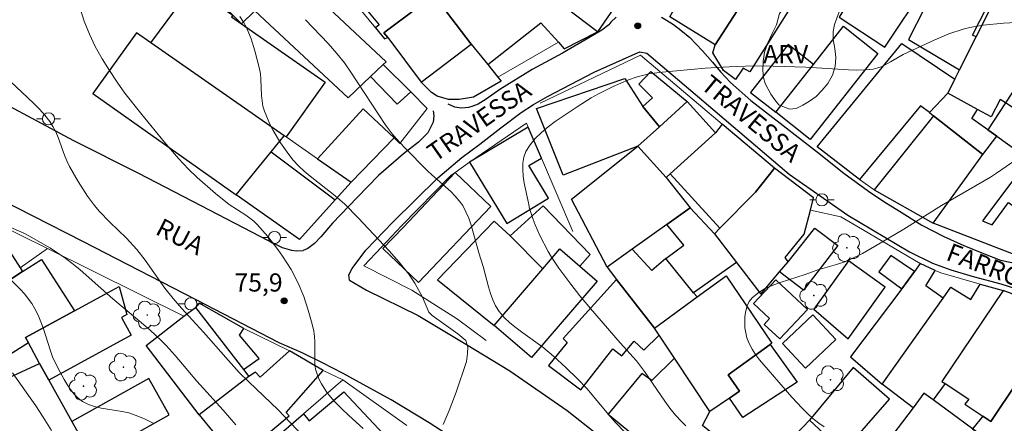
# Model space of a CAD drawing. Units: metres. Extents: x 280699 to 281215, y 1672122 to 1672686.
# Drawn here: x 281052 to 281133, y 1672530 to 1672563 of the extents above; entities that cross this region are included whole.
import ezdxf

# ---------------------------------------------------------------- set-up
doc = ezdxf.new("R2010")
doc.units = ezdxf.units.M
doc.header["$MEASUREMENT"] = 0
for name, color, linetype, lineweight, true_color in [('Arvores_Isoladas', 7, 'Continuous', 18, 0x00ff33), ('Curvas_Intermediarias', 7, 'Continuous', 9, 0x783c14), ('Curvas_Mestras', 7, 'Continuous', 20, 0x783c14), ('Pto_Cotado', 7, 'Continuous', 9, 0x783c14), ('Topon_Pto_Cotado', 7, 'Continuous', 9, 0x783c14), ('Topon_Vegetacao', 7, 'Continuous', 9, 0x00ff33), ('Vegetacao', 7, 'Orla8', 9, 0x00ff33)]:
    doc.layers.add(name, color=color, linetype=linetype, lineweight=lineweight, true_color=true_color)
for name, color, linetype, lineweight in [('Edificacoes', 7, 'Continuous', 30), ('Muro_Grade', 8, 'Continuous', 20), ('Pavimentacao_Asfaltica_Mfio', 10, 'Continuous', 30), ('Pavimentacao_Nao_Asfaltica_Mfio', 10, 'Continuous', 30), ('Poste', 7, 'Continuous', 9), ('Topon_de_Vias', 7, 'Continuous', 9)]:
    doc.layers.add(name, color=color, linetype=linetype, lineweight=lineweight)
doc.styles.add('Arial', font='arial.ttf', dxfattribs={"height": 1.5})
doc.styles.get("Standard").update_dxf_attribs({"font": 'arial.ttf'})
doc.linetypes.add('Orla8', pattern='A,6,-0.5,["V",Standard,S=1,R=0,X=-0.5,Y=-1],-0.5,6,-0.5,["V",Standard,S=1,R=0,X=-0.5,Y=-1],-0.5', length=14)

# ---------------------------------------------------------------- blocks, each defined once
blk = doc.blocks.new('Cotas')
at = {"layer": 'Pto_Cotado'}
blk.add_hatch(color=256, dxfattribs=at).paths.add_polyline_path([(0, 0.24, 1), (0, -0.24, 1)])
at = {"layer": 'Pto_Cotado', "lineweight": -3}
blk.add_lwpolyline([(0, -0.24, -1), (0, 0.24, -1)], format="xyb", close=True, dxfattribs=at)
blk = doc.blocks.new('Poste')
at = {"layer": 'Poste'}
for points in [[(-0.5, 0), (-1, 0)], [(0.5, 0), (1, 0)]]:
    blk.add_lwpolyline(points, dxfattribs=at)
blk.add_lwpolyline([(0, 0.5, 1), (0, -0.5, 1)], format="xyb", close=True, dxfattribs=at)
blk = doc.blocks.new('Arvore')
at = {"layer": 'Arvores_Isoladas'}
blk.add_lwpolyline([(-0.718, 0.493, 0.872324), (-0.722, -0.551, 0.862983), (0.284, -0.827, 0.900105), (0.89, 0.029, 0.863155), (0.262, 0.861, 0.882486)], format="xyb", close=True, dxfattribs=at)
blk.add_circle((0, 0), 0.0286, dxfattribs=at)

msp = doc.modelspace()

# ---------------------------------------------------------------- linework, layer by layer
at = {"layer": 'Curvas_Intermediarias', "flags": 128}
for points, elevation in [([(281056.622, 1672563.846), (281056.98, 1672562.739), (281057.401, 1672561.662), (281057.892, 1672560.63), (281058.452, 1672559.624), (281059.059, 1672558.643), (281059.691, 1672557.684), (281060.339, 1672556.773), (281061.734, 1672555.017), (281063.596, 1672552.76), (281064.774, 1672551.393), (281065.593, 1672550.517), (281066.315, 1672549.813), (281067.838, 1672548.483), (281068.947, 1672547.597), (281070.336, 1672546.7), (281070.986, 1672546.208), (281071.276, 1672545.927), (281072.149, 1672544.933), (281072.973, 1672543.878), (281073.359, 1672543.332), (281074.071, 1672542.206), (281074.655, 1672541.101), (281075.114, 1672540), (281075.493, 1672538.86), (281075.807, 1672537.703), (281075.943, 1672537.125), (281076.013, 1672536.686), (281076.04, 1672536.236), (281076.026, 1672534.865), (281076.045, 1672534.419), (281076.102, 1672533.985), (281076.214, 1672533.571), (281076.378, 1672533.176), (281076.578, 1672532.788), (281076.809, 1672532.411), (281077.067, 1672532.043), (281077.64, 1672531.346), (281078.257, 1672530.706), (281078.833, 1672530.16), (281080.03, 1672529.094)], 76), ([(281086.639, 1672529.412), (281087.124, 1672530.567), (281087.709, 1672532.074), (281088.568, 1672534.629), (281088.664, 1672535.282), (281088.667, 1672535.798), (281088.503, 1672536.354), (281087.845, 1672536.905), (281086.303, 1672537.995), (281085.73, 1672538.431), (281085.466, 1672538.704), (281084.919, 1672539.922), (281084.287, 1672541.099), (281083.799, 1672541.836), (281083.017, 1672542.823), (281082.174, 1672543.767), (281079.62, 1672546.486), (281078.504, 1672547.616), (281077.721, 1672548.314), (281075.654, 1672549.928), (281075.156, 1672550.347), (281074.684, 1672550.788), (281074.247, 1672551.258), (281073.878, 1672551.71), (281073.191, 1672552.677), (281072.585, 1672553.705), (281072.318, 1672554.234), (281071.862, 1672555.309), (281071.742, 1672555.722), (281071.669, 1672556.15), (281071.63, 1672556.589), (281071.579, 1672557.931), (281071.538, 1672558.372), (281071.46, 1672558.804), (281071.082, 1672560.291), (281070.769, 1672561.268), (281070.376, 1672562.203), (281070.142, 1672562.647), (281069.845, 1672563.105)], 77), ([(281101.64, 1672528.792), (281100.884, 1672529.579), (281100.479, 1672530.037), (281098.501, 1672532.376), (281097.768, 1672533.16), (281096.781, 1672534.133), (281095.757, 1672535.07), (281094.887, 1672535.799), (281093.211, 1672536.988), (281092.664, 1672537.39), (281092.147, 1672537.813), (281091.673, 1672538.267), (281091.257, 1672538.762), (281090.967, 1672539.221), (281090.732, 1672539.718), (281090.539, 1672540.245), (281090.376, 1672540.794), (281089.941, 1672542.475), (281089.592, 1672543.584), (281088.947, 1672545.891), (281088.753, 1672546.448), (281088.526, 1672546.983), (281088.255, 1672547.491), (281087.971, 1672547.903), (281087.643, 1672548.287), (281087.282, 1672548.65), (281085.708, 1672550.024), (281085.336, 1672550.381), (281083.471, 1672552.256), (281082.758, 1672553.032), (281082.419, 1672553.435), (281081.843, 1672554.2), (281079.014, 1672558.53), (281078.49, 1672559.278), (281077.866, 1672560.059), (281077.143, 1672560.877), (281075.255, 1672562.853)], 78), ([(281106.692, 1672529.307), (281106.323, 1672529.653), (281105.834, 1672530.191), (281105.377, 1672530.762), (281104.944, 1672531.356), (281103.278, 1672533.807), (281102.624, 1672534.661), (281101.258, 1672536.169), (281098.805, 1672538.989), (281097.939, 1672540.035), (281097.185, 1672541.003), (281096.204, 1672542.334), (281095.594, 1672543.249), (281095.309, 1672543.717), (281094.615, 1672545.037), (281094.232, 1672545.91), (281094.064, 1672546.355), (281093.787, 1672547.257), (281093.683, 1672547.713), (281093.346, 1672549.36), (281093.263, 1672549.924), (281093.219, 1672550.478), (281093.231, 1672551.01), (281093.314, 1672551.508), (281093.483, 1672551.962), (281093.822, 1672552.512), (281094.251, 1672553.031), (281094.752, 1672553.523), (281095.309, 1672553.99), (281095.901, 1672554.434), (281097.717, 1672555.665), (281098.867, 1672556.39), (281099.463, 1672556.728), (281100.689, 1672557.345), (281101.946, 1672557.872), (281102.582, 1672558.097), (281103.105, 1672558.249), (281103.64, 1672558.368), (281104.734, 1672558.531), (281108.28, 1672558.841), (281110.281, 1672558.962), (281112.284, 1672559.028), (281113.91, 1672559.018), (281116.622, 1672558.925), (281120.124, 1672558.698), (281120.817, 1672558.685), (281121.502, 1672558.708), (281122.178, 1672558.779), (281122.548, 1672558.862), (281122.908, 1672558.994), (281123.604, 1672559.358), (281124.639, 1672559.97), (281127.274, 1672561.194), (281128.429, 1672561.677), (281129.608, 1672562.067), (281130.15, 1672562.201), (281131.256, 1672562.402), (281132.945, 1672562.575), (281134.49, 1672562.655)], 79), ([(281069.506, 1672529.387), (281068.452, 1672530.61), (281066.293, 1672532.984), (281064.498, 1672535.109), (281063.756, 1672535.934), (281063.368, 1672536.329), (281062.394, 1672537.229), (281059.338, 1672539.79), (281056.656, 1672542.178), (281056.196, 1672542.558), (281055.338, 1672543.206), (281054.129, 1672543.996), (281052.461, 1672544.961), (281051.976, 1672545.211), (281049.946, 1672546.087)], 74), ([(281062.728, 1672529.504), (281061.957, 1672529.877), (281061.196, 1672530.19), (281060.664, 1672530.368), (281060.104, 1672530.495), (281058.382, 1672530.776), (281057.833, 1672530.902), (281057.318, 1672531.079), (281056.848, 1672531.325), (281056.485, 1672531.602), (281056.154, 1672531.933), (281055.85, 1672532.308), (281055.571, 1672532.716), (281055.311, 1672533.146), (281054.837, 1672534.031), (281054.364, 1672535.009), (281054.15, 1672535.576), (281053.601, 1672537.324), (281053.403, 1672537.897), (281053.174, 1672538.451), (281052.9, 1672538.979), (281052.636, 1672539.4), (281052.031, 1672540.208), (281051.696, 1672540.592), (281050.977, 1672541.316)], 73), ([(281051.039, 1672533.69), (281052.97, 1672530.959), (281053.59, 1672530.033), (281054.281, 1672528.921)], 72)]:
    msp.add_lwpolyline(points, dxfattribs=dict(at, elevation=elevation))
at = {"layer": 'Curvas_Mestras', "flags": 128}
for points, elevation in [([(281050.862, 1672557.78), (281052.817, 1672555.935), (281053.285, 1672555.461), (281053.724, 1672554.968), (281054.127, 1672554.449), (281054.394, 1672554.026), (281054.622, 1672553.576), (281054.821, 1672553.108), (281055.356, 1672551.659), (281055.551, 1672551.185), (281055.772, 1672550.727), (281056.47, 1672549.474), (281057.244, 1672548.265), (281057.815, 1672547.504), (281058.223, 1672547.026), (281059.1, 1672546.119), (281060.46, 1672544.794), (281061.317, 1672543.869), (281062.011, 1672542.98), (281063.637, 1672540.667), (281064.324, 1672539.812), (281065.029, 1672539.013), (281066.836, 1672537.052), (281068.669, 1672534.954), (281069.795, 1672533.721), (281070.582, 1672532.932), (281072.999, 1672530.619), (281075.583, 1672527.895)], 75), ([(281118.132, 1672529.22), (281117.675, 1672529.538), (281117.197, 1672529.919), (281116.738, 1672530.328), (281116.294, 1672530.759), (281115.445, 1672531.669), (281112.785, 1672534.761), (281112.454, 1672535.199), (281112.161, 1672535.646), (281111.917, 1672536.104), (281111.736, 1672536.575), (281111.639, 1672536.974), (281111.578, 1672537.414), (281111.556, 1672537.876), (281111.577, 1672538.344), (281111.644, 1672538.796), (281111.762, 1672539.217), (281111.933, 1672539.585), (281112.162, 1672539.885), (281112.636, 1672540.276), (281113.193, 1672540.608), (281113.813, 1672540.893), (281114.479, 1672541.143), (281116.561, 1672541.81), (281117.6, 1672542.182), (281119.144, 1672542.629), (281119.903, 1672542.881), (281120.271, 1672543.036), (281121.288, 1672543.547), (281122.284, 1672544.11), (281124.697, 1672545.56), (281127.819, 1672547.503), (281131.872, 1672549.853), (281132.362, 1672550.167), (281134.764, 1672551.827)], 80)]:
    msp.add_lwpolyline(points, dxfattribs=dict(at, elevation=elevation))
at = {"layer": 'Edificacoes', "flags": 128}
for points in [[(281073.603, 1672569.932), (281072.574, 1672569.018), (281074.654, 1672567.075), (281074.196, 1672566.629), (281071.067, 1672563.582), (281069.972, 1672562.515), (281069.247, 1672563.22), (281065.585, 1672566.756), (281066.587, 1672567.781), (281069.648, 1672570.886), (281071.152, 1672572.222)], [(281099.691, 1672572.092), (281104.025, 1672569.255), (281104.334, 1672569.016), (281099.401, 1672561.841), (281094.742, 1672565.41)], [(281105.384, 1672563.091), (281110.232, 1672571.616), (281112.047, 1672570.611), (281114.332, 1672569.398), (281113.104, 1672566.892), (281112.968, 1672566.684), (281111.25, 1672564.046), (281109.115, 1672560.77)], [(281125.09, 1672561.219), (281129.303, 1672558.713), (281130.673, 1672561.444), (281130.394, 1672561.57), (281132.831, 1672566.399), (281132.225, 1672566.686), (281132.717, 1672567.578), (281127.265, 1672570.407), (281126.72, 1672569.444), (281125.128, 1672570.328), (281123.787, 1672568.084), (281126.837, 1672566.346), (281126.514, 1672565.675), (281127.657, 1672565.089), (281127.032, 1672563.623), (281126.432, 1672563.871)], [(281123.787, 1672568.084), (281120.577, 1672569.782), (281120.275, 1672569.042), (281118.628, 1672566.313), (281120.606, 1672565.091), (281119.35, 1672563.058), (281123.148, 1672560.594), (281126.514, 1672565.675), (281126.837, 1672566.346)], [(281084.809, 1672565.871), (281082.785, 1672567.917), (281081.84, 1672567.08), (281081.491, 1672567.482), (281078.884, 1672565.429), (281081.343, 1672562.433), (281081.036, 1672562.189), (281081.78, 1672561.282), (281082.058, 1672561.369), (281081.75, 1672561.778), (281084.452, 1672563.812), (281083.696, 1672564.769), (281084.91, 1672565.769)], [(281094.562, 1672565.547), (281093.408, 1672564.73), (281090.889, 1672567.943), (281086.124, 1672564.588), (281088.961, 1672560.82), (281090.318, 1672559.151), (281094.722, 1672562.591), (281096.165, 1672560.984), (281096.647, 1672560.447), (281099.401, 1672561.841), (281094.742, 1672565.41)], [(281071.067, 1672563.582), (281078.786, 1672556.402), (281080.626, 1672558.146), (281081.689, 1672559.154), (281081.928, 1672559.38), (281074.196, 1672566.629)], [(281109.115, 1672560.77), (281111.25, 1672564.046), (281111.724, 1672563.748), (281113.429, 1672566.444), (281115.696, 1672565.012), (281115.953, 1672564.849), (281111.991, 1672558.535), (281111.443, 1672558.848), (281110.791, 1672557.914), (281109.813, 1672558.668), (281108.937, 1672560.105)], [(281137.954, 1672563.039), (281136.487, 1672560.813), (281136.326, 1672560.536), (281136.147, 1672560.612), (281133.106, 1672555.997), (281132.681, 1672556.262), (281131.926, 1672554.826), (281130.808, 1672555.438), (281128.338, 1672556.79), (281128.917, 1672557.945), (281129.303, 1672558.713), (281130.673, 1672561.444), (281133.044, 1672566.168), (281135.356, 1672565.014), (281135.737, 1672565.647), (281138.203, 1672564.263), (281137.69, 1672563.404), (281138.081, 1672563.232)], [(281062.486, 1672560.948), (281065.891, 1672565.569), (281069.247, 1672563.22), (281069.156, 1672563.084), (281069.972, 1672562.515), (281076.883, 1672557.698), (281073.654, 1672553.167), (281073.509, 1672553.267)], [(281081.75, 1672561.778), (281082.058, 1672561.369), (281084.819, 1672557.701), (281088.961, 1672560.82), (281086.124, 1672564.588), (281085.892, 1672564.896), (281084.452, 1672563.812)], [(281122.565, 1672560.069), (281116.976, 1672552.959), (281114.124, 1672555.2), (281117.234, 1672559.16), (281119.71, 1672562.312)], [(281073.509, 1672553.267), (281062.486, 1672560.948), (281061.304, 1672561.771), (281057.693, 1672556.742), (281069.545, 1672548.378), (281072.421, 1672551.926)], [(281088.961, 1672560.82), (281090.318, 1672559.151), (281091.164, 1672558.111), (281091.441, 1672557.771), (281089.149, 1672556.449), (281087.966, 1672556.267), (281087.091, 1672556.267), (281086.135, 1672556.522), (281085.688, 1672556.827), (281084.819, 1672557.701)], [(281114.124, 1672555.2), (281117.234, 1672559.16), (281115.158, 1672560.791), (281112.047, 1672556.831)], [(281117.553, 1672552.358), (281124.529, 1672560.886), (281128.917, 1672557.945), (281128.338, 1672556.79), (281126.82, 1672555.175), (281126.073, 1672555.749), (281121.046, 1672549.645)], [(281081.689, 1672559.154), (281083.956, 1672556.888), (281082.83, 1672555.88), (281080.626, 1672558.146)], [(281102.736, 1672552.404), (281096.566, 1672550.01), (281094.346, 1672555.513), (281101.655, 1672557.999), (281103.137, 1672555.672), (281104.508, 1672554.011)], [(281104.508, 1672554.011), (281103.137, 1672555.672), (281103.939, 1672556.4), (281102.795, 1672557.518), (281103.806, 1672558.572), (281106.797, 1672556.086)], [(281126.82, 1672555.175), (281127.147, 1672554.918), (281131.248, 1672551.707), (281132.402, 1672553.222), (281131.643, 1672553.765), (281130.332, 1672554.703), (281130.808, 1672555.438), (281128.338, 1672556.79)], [(281079.029, 1672549.421), (281082.599, 1672553.085), (281080.027, 1672555.495), (281076.259, 1672551.351)], [(281109.139, 1672553.501), (281105.401, 1672550.115), (281105.076, 1672549.82), (281102.736, 1672552.404), (281104.508, 1672554.011), (281106.797, 1672556.086)], [(281135.05, 1672551.322), (281135.408, 1672551.833), (281135.955, 1672551.39), (281136.698, 1672552.426), (281137.261, 1672553.287), (281136.243, 1672553.958), (281133.106, 1672555.997), (281131.643, 1672553.765), (281132.402, 1672553.222)], [(281127.147, 1672554.918), (281122.267, 1672548.81), (281127.143, 1672546.044), (281131.248, 1672551.707)], [(281088.828, 1672551.073), (281091.893, 1672546.01), (281095.356, 1672548.121), (281093.722, 1672550.803), (281094.766, 1672551.401), (281093.663, 1672553.975)], [(281105.401, 1672550.115), (281109.512, 1672545.622), (281112.437, 1672548.596), (281114.033, 1672550.584), (281109.696, 1672554.231), (281109.139, 1672553.501)], [(281131.248, 1672551.707), (281132.402, 1672553.222), (281135.05, 1672551.322), (281131.205, 1672546.242), (281131.777, 1672546.003), (281132.006, 1672545.91), (281133.354, 1672547.76), (281136.827, 1672545.27), (281135.178, 1672542.935), (281127.143, 1672546.044)], [(281102.736, 1672552.404), (281105.076, 1672549.82), (281107.041, 1672547.313), (281105.124, 1672545.945), (281102.259, 1672543.901), (281100.183, 1672542.419), (281097.258, 1672548.027)], [(281072.421, 1672551.926), (281077.714, 1672547.962), (281074.769, 1672544.692), (281069.545, 1672548.378)], [(281114.033, 1672550.584), (281112.437, 1672548.596), (281109.512, 1672545.622), (281109.061, 1672545.163), (281110.883, 1672542.797), (281112.894, 1672540.187), (281113.994, 1672541.493), (281114.441, 1672542.024), (281115.136, 1672542.849), (281114.908, 1672543.201), (281116.46, 1672545.129), (281116.984, 1672547.118), (281117.255, 1672548.145)], [(281090.592, 1672547.43), (281084.614, 1672541.138), (281081.665, 1672543.94), (281083.338, 1672545.7), (281087.638, 1672550.239)], [(281051.89, 1672542.051), (281047.005, 1672538.855), (281046.679, 1672538.642), (281046.146, 1672538.293), (281042.428, 1672547.338), (281045.088, 1672549.078), (281048.614, 1672547.133), (281049.136, 1672546.324), (281051.695, 1672542.354)], [(281097.928, 1672542.491), (281098.786, 1672543.466), (281094.901, 1672547.474), (281092.17, 1672544.992), (281094.869, 1672542.276), (281096.275, 1672543.912)], [(281105.039, 1672543.115), (281106.52, 1672544.235), (281105.124, 1672545.945), (281107.041, 1672547.313), (281109.061, 1672545.163), (281110.883, 1672542.797), (281107.338, 1672540.292)], [(281094.869, 1672542.276), (281092.17, 1672544.992), (281090.851, 1672546.217), (281086.161, 1672541.371), (281090.85, 1672537.598)], [(281119.244, 1672544.197), (281116.411, 1672540.505), (281114.441, 1672542.024), (281115.136, 1672542.849), (281117.361, 1672545.642)], [(281090.85, 1672537.598), (281094.869, 1672542.276), (281096.275, 1672543.912), (281097.928, 1672542.491), (281099.36, 1672541.261), (281093.931, 1672534.952)], [(281100.183, 1672542.419), (281100.974, 1672541.406), (281104.113, 1672537.385), (281107.616, 1672539.951), (281107.338, 1672540.292), (281105.039, 1672543.115), (281103.875, 1672542.129), (281102.259, 1672543.901)], [(281125.588, 1672542.064), (281123.624, 1672543.367), (281122.649, 1672542.02), (281124.536, 1672540.618)], [(281047.005, 1672538.855), (281051.89, 1672542.051), (281053.454, 1672543.041), (281056.188, 1672538.804), (281052.125, 1672536.593), (281052.366, 1672536.153), (281048.772, 1672533.9), (281046.679, 1672538.642)], [(281120.118, 1672536.487), (281123.013, 1672540.548), (281123.17, 1672540.767), (281120.123, 1672542.939), (281117.278, 1672538.948)], [(281127.962, 1672539.851), (281126.529, 1672540.869), (281127.304, 1672542.147), (281126.061, 1672542.713), (281125.588, 1672542.064), (281124.536, 1672540.618), (281120.303, 1672534.994), (281122.917, 1672532.742)], [(281104.113, 1672537.385), (281107.616, 1672539.951), (281110.014, 1672541.689), (281113.796, 1672536.125), (281113.668, 1672536.033), (281110.183, 1672533.526), (281111.136, 1672532.175), (281110.31, 1672531.604), (281108.684, 1672530.482), (281105.759, 1672534.899), (281104.5, 1672536.801)], [(281052.125, 1672536.593), (281056.188, 1672538.804), (281058.952, 1672540.308), (281059.869, 1672540.807), (281060.492, 1672538.499), (281060.063, 1672538.265), (281060.869, 1672536.783), (281054.055, 1672533.075), (281053.292, 1672534.466), (281052.366, 1672536.153)], [(281100.974, 1672541.406), (281096.543, 1672536.513), (281096.9, 1672536.202), (281095.339, 1672534.29), (281098.002, 1672532.291), (281100.667, 1672535.672), (281101.412, 1672535.1), (281102.412, 1672536.306), (281103.224, 1672535.548), (281104.5, 1672536.801), (281104.113, 1672537.385)], [(281114.458, 1672536.481), (281116.747, 1672538.916), (281114.12, 1672541.374), (281112.282, 1672539.42), (281113.619, 1672538.163), (281113.174, 1672537.689)], [(281127.857, 1672532.979), (281128.11, 1672532.812), (281127.14, 1672531.441), (281126.371, 1672532.007), (281125.465, 1672530.804), (281122.917, 1672532.742), (281127.962, 1672539.851), (281128.598, 1672540.747), (281130.244, 1672539.731), (281131.006, 1672541.014), (281132.903, 1672540.493)], [(281132.903, 1672540.493), (281127.857, 1672532.979), (281128.11, 1672532.812), (281130.077, 1672531.514), (281129.755, 1672531.091), (281131.229, 1672530.118), (281131.903, 1672529.674), (281134.122, 1672533.005), (281135.852, 1672535.916), (281135.063, 1672536.413), (281136.626, 1672539.073)], [(281070.148, 1672533.947), (281071.423, 1672534.857), (281069.82, 1672536.8), (281070.158, 1672537.359), (281066.481, 1672539.432), (281066.171, 1672539.086)], [(281066.476, 1672530.223), (281062.084, 1672535.952), (281065.219, 1672538.356), (281066.171, 1672539.086), (281070.148, 1672533.947), (281070.587, 1672533.375)], [(281117.192, 1672538.461), (281114.686, 1672536.093), (281116.595, 1672534.073), (281119.101, 1672536.441)], [(281110.183, 1672533.526), (281113.668, 1672536.033), (281115.895, 1672532.908), (281111.391, 1672529.99), (281110.31, 1672531.604), (281111.136, 1672532.175)], [(281066.476, 1672530.223), (281069.539, 1672526.471), (281073.909, 1672530.124), (281073.677, 1672530.4), (281076.715, 1672533.872), (281073.953, 1672535.509), (281071.518, 1672533.331), (281071.145, 1672533.748), (281070.587, 1672533.375)], [(281051.712, 1672522.834), (281048.193, 1672532.125), (281053.292, 1672534.466), (281054.055, 1672533.075), (281055.954, 1672529.66), (281058.377, 1672525.34)], [(281105.759, 1672534.899), (281103.874, 1672533.044), (281103.058, 1672533.619), (281100.274, 1672530.282), (281108.148, 1672523.795), (281110.851, 1672527.073), (281108.075, 1672529.323), (281108.684, 1672530.482)], [(281116.925, 1672529.767), (281119.723, 1672527.166), (281123.518, 1672531.509), (281120.517, 1672534.126)], [(281062.311, 1672533.226), (281055.954, 1672529.66), (281058.377, 1672525.34), (281058.541, 1672525.047), (281058.967, 1672525.285), (281061.31, 1672526.6), (281060.417, 1672528.192), (281064.005, 1672530.204)], [(281128.081, 1672525.151), (281130.119, 1672523.58), (281130.994, 1672524.73), (281131.575, 1672525.493), (281132.49, 1672524.756), (281136.807, 1672531.343), (281134.122, 1672533.005), (281131.903, 1672529.674), (281131.229, 1672530.118), (281130.385, 1672529.05), (281130.834, 1672528.719)], [(281075.094, 1672530.303), (281075.572, 1672529.716), (281078.42, 1672532.117), (281081.722, 1672528.609), (281078.136, 1672525.71), (281078.621, 1672525.16), (281078.434, 1672525.004), (281073.347, 1672520.769), (281073.109, 1672520.572), (281069.414, 1672525.41)], [(281127.231, 1672524.062), (281127.805, 1672524.793), (281128.081, 1672525.151), (281130.834, 1672528.719), (281130.385, 1672529.05), (281127.14, 1672531.441), (281126.371, 1672532.007), (281125.465, 1672530.804), (281122.93, 1672527.44)], [(281114.639, 1672527.38), (281118.066, 1672524.194), (281120.316, 1672526.614), (281119.723, 1672527.166), (281116.925, 1672529.767)]]:
    msp.add_lwpolyline(points, close=True, dxfattribs=at)
at = {"layer": 'Muro_Grade', "flags": 128}
for points in [[(281081.036, 1672562.189), (281076.229, 1672568.047)], [(281069.972, 1672562.515), (281071.067, 1672563.582), (281074.196, 1672566.629), (281074.654, 1672567.075)], [(281094.742, 1672565.41), (281099.401, 1672561.841)], [(281079.029, 1672549.421), (281076.259, 1672551.351), (281073.654, 1672553.167), (281073.509, 1672553.267), (281062.486, 1672560.948), (281061.304, 1672561.771)], [(281091.164, 1672558.111), (281096.165, 1672560.984)], [(281094.65, 1672555.958), (281102.934, 1672559.916), (281109.696, 1672554.231), (281114.033, 1672550.584), (281117.255, 1672548.145)], [(281079.029, 1672549.421), (281082.599, 1672553.085), (281083.055, 1672552.612), (281085.327, 1672555.518), (281083.956, 1672556.888), (281081.689, 1672559.154)], [(281057.693, 1672556.742), (281069.545, 1672548.378), (281074.769, 1672544.692), (281077.714, 1672547.962), (281079.029, 1672549.421)], [(281087.302, 1672550.018), (281087.638, 1672550.239), (281088.828, 1672551.073), (281093.517, 1672554.317), (281093.663, 1672553.975), (281094.766, 1672551.401), (281097.353, 1672545.366)], [(281087.302, 1672550.018), (281083.195, 1672545.836), (281081.532, 1672544.065), (281080.082, 1672542.52), (281084.052, 1672540.515), (281087.83, 1672538.112), (281090.181, 1672536.367)], [(281121.046, 1672549.645), (281122.267, 1672548.81)], [(281116.984, 1672547.118), (281119.51, 1672546.556), (281120.823, 1672545.789), (281126.061, 1672542.713), (281127.304, 1672542.147), (281127.752, 1672541.944), (281131.006, 1672541.014)], [(281049.136, 1672546.324), (281053.949, 1672543.94)], [(281053.949, 1672543.94), (281051.695, 1672542.354)], [(281053.949, 1672543.94), (281065.219, 1672538.356)], [(281070.158, 1672537.359), (281073.953, 1672535.509)], [(281076.715, 1672533.872), (281078.346, 1672533.105)], [(281078.346, 1672533.105), (281075.094, 1672530.303), (281069.414, 1672525.41)], [(281083.646, 1672529.343), (281078.346, 1672533.105)]]:
    msp.add_lwpolyline(points, dxfattribs=at)
at = {"layer": 'Pavimentacao_Asfaltica_Mfio', "flags": 128}
for points in [[(281040.275, 1672563.258), (281040.317, 1672562.797), (281040.367, 1672562.505), (281040.481, 1672562.137), (281040.609, 1672561.82), (281040.892, 1672561.404), (281041.212, 1672560.911), (281041.418, 1672560.725), (281041.982, 1672560.296), (281042.694, 1672559.91), (281047.326, 1672557.541), (281056.094, 1672552.887), (281061.4, 1672550.202), (281065.926, 1672547.872), (281072.18, 1672544.602), (281073.324, 1672544.038), (281074.111, 1672543.814), (281074.526, 1672543.753), (281075.078, 1672543.801)], [(281136.697, 1672483.215), (281127.866, 1672491.878), (281122.363, 1672497.16), (281117.77, 1672501.78), (281113.158, 1672506.984), (281108.112, 1672512.094), (281103.693, 1672516.169), (281100.371, 1672519.019), (281095.428, 1672522.92), (281091.922, 1672525.436), (281089.242, 1672527.125), (281085.485, 1672529.548), (281082.341, 1672531.442), (281080.015, 1672532.72), (281078.367, 1672533.641), (281076.655, 1672534.496), (281074.985, 1672535.339), (281073.079, 1672536.168), (281066.225, 1672539.705), (281056.865, 1672544.529), (281048.631, 1672548.717)], [(281078.888, 1672541.339), (281080.311, 1672540.513), (281084.577, 1672538.411), (281088.564, 1672536.024), (281092.157, 1672533.844), (281096.883, 1672530.564), (281105.497, 1672523.78), (281112.386, 1672517.342), (281118.428, 1672511.552), (281127.35, 1672502.57), (281134.399, 1672495.385), (281140.9, 1672488.897), (281146.42, 1672483.435), (281146.808, 1672483.284)]]:
    msp.add_lwpolyline(points, dxfattribs=at)
at = {"layer": 'Pavimentacao_Nao_Asfaltica_Mfio', "flags": 128}
for points in [[(281100.948, 1672563.071), (281100.505, 1672562.637), (281100.324, 1672562.434), (281099.762, 1672561.998), (281098.68, 1672561.347), (281096.509, 1672560.091), (281093.998, 1672558.748), (281091.331, 1672557.08), (281090.187, 1672556.283), (281089.538, 1672555.875), (281089.011, 1672555.67), (281088.737, 1672555.607), (281088.458, 1672555.569), (281088.132, 1672555.556), (281087.591, 1672555.631), (281087.051, 1672555.872)], [(281104.686, 1672563.049), (281105.107, 1672562.804), (281105.66, 1672562.461), (281106.274, 1672561.998), (281107.022, 1672561.389), (281108.068, 1672560.288), (281108.883, 1672559.343), (281109.553, 1672558.553), (281110.381, 1672557.666), (281112.071, 1672556.177), (281114.489, 1672554.301), (281117.58, 1672551.906), (281119.746, 1672550.181), (281121.785, 1672548.694), (281123.064, 1672547.823), (281124.342, 1672547.041), (281126.199, 1672545.89), (281128.024, 1672544.951), (281129.654, 1672544.211), (281131.278, 1672543.537), (281132.689, 1672542.997), (281135.225, 1672542.472)], [(281078.888, 1672541.339), (281078.855, 1672541.774), (281079.115, 1672542.297), (281080.248, 1672543.827), (281082.485, 1672546.127), (281086.19, 1672549.791), (281088.18, 1672551.483), (281089.656, 1672552.58), (281091.401, 1672553.929), (281093.086, 1672555.18), (281094.102, 1672555.841), (281095.257, 1672556.503), (281099.117, 1672558.525), (281102.496, 1672560.043), (281102.893, 1672560.192), (281103.465, 1672560.099), (281107.826, 1672556.398), (281115.235, 1672550.083), (281120.08, 1672546.694), (281125.189, 1672543.671), (281127.068, 1672542.755), (281128.602, 1672542.18), (281130.441, 1672541.637), (281132.727, 1672541.048), (281134.717, 1672540.393)], [(281085.813, 1672555.334), (281085.869, 1672554.913), (281085.824, 1672554.385), (281085.369, 1672553.512), (281084.612, 1672552.73), (281083.361, 1672551.768), (281081.292, 1672549.989), (281079.529, 1672548.155), (281077.49, 1672546.039), (281076.518, 1672544.921), (281075.997, 1672544.363), (281075.449, 1672543.96), (281075.078, 1672543.801)]]:
    msp.add_lwpolyline(points, dxfattribs=at)
at = {"layer": 'Vegetacao', "flags": 128}
msp.add_lwpolyline([(281115.045, 1672564.149), (281115.394, 1672564.633), (281115.975, 1672565.225), (281116.637, 1672565.973), (281117.061, 1672566.303), (281117.869, 1672566.783), (281118.604, 1672566.831), (281119.315, 1672566.253), (281119.579, 1672565.706), (281119.698, 1672565.119), (281119.677, 1672564.563), (281119.563, 1672564.009), (281119.371, 1672563.505), (281119.181, 1672562.99), (281118.99, 1672562.457), (281118.858, 1672561.87), (281118.86, 1672561.204), (281118.994, 1672560.485), (281119.095, 1672559.723), (281119.029, 1672558.986), (281118.804, 1672558.263), (281118.439, 1672557.593), (281117.958, 1672557.028), (281117.452, 1672556.518), (281116.914, 1672556.119), (281116.374, 1672555.785), (281115.806, 1672555.506), (281115.249, 1672555.467), (281114.368, 1672555.816), (281114.035, 1672556.229), (281113.727, 1672556.712), (281113.244, 1672557.586), (281113.122, 1672558.09), (281113.064, 1672558.688), (281113.083, 1672559.39), (281113.201, 1672560.173), (281113.482, 1672560.948), (281113.825, 1672561.705), (281114.196, 1672562.434), (281114.443, 1672563.357)], close=True, dxfattribs=at)

# ---------------------------------------------------------------- block references
at = {"layer": 'Arvores_Isoladas'}
for p in [(281119.996, 1672544.019), (281117.276, 1672540.071), (281062.19, 1672538.454), (281060.211, 1672534.158), (281118.652, 1672533.114), (281056.916, 1672532.576)]:
    msp.add_blockref('Arvore', p, dxfattribs=at)
at = {"layer": 'Poste'}
for p in [(281054.029, 1672554.669), (281117.938, 1672547.979), (281072.702, 1672544.865), (281065.783, 1672539.383)]:
    msp.add_blockref('Poste', p, dxfattribs=at)
at = {"layer": 'Pto_Cotado'}
for p in [(281102.715, 1672562.336, 78.88), (281073.505, 1672539.632, 75.9)]:
    msp.add_blockref('Cotas', p, dxfattribs=at)

# ---------------------------------------------------------------- texts
at = {"layer": 'Topon_de_Vias', "style": 'Arial'}
for s, rotation, p in [('TRAVESSA', 320.39148, (281107.827, 1672557.251)), ('TRAVESSA', 34.91013, (281085.996, 1672551.06)), ('RUA', 332.96749, (281062.765, 1672545.181)), ('FARROUPILHA', 339.1584, (281128.101, 1672543.042))]:
    msp.add_text(s, height=1.5, rotation=rotation, dxfattribs=at).set_placement(p)
at = {"layer": 'Topon_Pto_Cotado', "style": 'Arial'}
msp.add_text('75,9', height=1.5, dxfattribs=at).set_placement((281069.397, 1672540.396, 75.9))
at = {"layer": 'Topon_Vegetacao', "style": 'Arial'}
msp.add_text('ARV', height=1.5, dxfattribs=at).set_placement((281113.082, 1672559.255))

doc.saveas('drawing.dxf')
